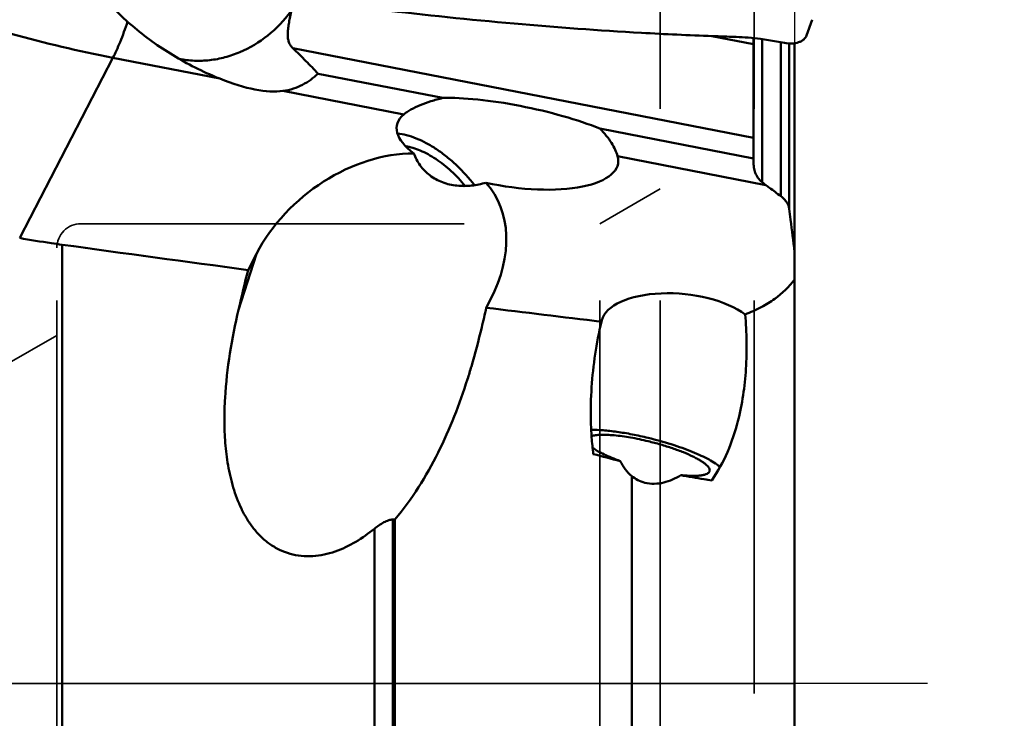
# Model space of a CAD drawing. Units: millimetres. Extents: x -34 to 93, y -46 to 80.
# Drawn here: x 26 to 43, y -1 to 11 of the extents above; entities that cross this region are included whole.
import ezdxf

# ---------------------------------------------------------------- set-up
doc = ezdxf.new("R2010")
doc.units = ezdxf.units.MM
doc.linetypes.add('CENTER', pattern=[50.8, 31.75, -6.35, 6.35, -6.35])
doc.linetypes.add('HIDDEN', pattern=[9.525, 6.35, -3.175])
for name, color, linetype, lineweight in [('1', 4, 'Continuous', 50), ('2', 7, 'Continuous', 25), ('4', 2, 'CENTER', 25), ('nocut', 7, 'Continuous', 25), ('sk3', 1, 'HIDDEN', 35), ('sk4', 2, 'CENTER', 25)]:
    doc.layers.add(name, color=color, linetype=linetype, lineweight=lineweight)
doc.styles.add('simplex', font='txt.shx', dxfattribs={"height": 3.5})
doc.dimstyles.new('\\M+18352\\M+18373\\M+1815B - ISO-25', dxfattribs={"dimscale": 0, "dimtxt": 3.5, "dimasz": 3.5, "dimexe": 1.5, "dimexo": 0, "dimgap": 2.3, "dimtad": 1, "dimdsep": 46, "dimtxsty": 'simplex', "dimcen": 0.09, "dimclrd": 256, "dimclre": 256, "dimclrt": 256, "dimadec": 0, "dimazin": 0, "dimtfac": 1, "dimtofl": 0, "dimtmove": 0, "dimatfit": 3, "dimfxl": 1, "dimtolj": 1, "dimlwd": -1, "dimlwe": -1, "dimarcsym": 0})

# ---------------------------------------------------------------- blocks, each defined once
blk = doc.blocks.new('*D4')
at = {"layer": '2'}
for p, q in [((36.946, 25.4), (66.5, 25.4)), ((65, -25.4), (65, 21.9))]:
    blk.add_line(p, q, dxfattribs=at)
blk.add_solid([(65.583, 21.9), (64.417, 21.9), (65, 25.4)], dxfattribs=at)
at = {"layer": 'Defpoints', "color": 0}
for p in [(36.946, 25.4), (65, 25.4), (36.946, -25.4)]:
    blk.add_point(p, dxfattribs=at)
at = {"layer": '2', "insert": (60.95, -1.75), "char_height": 3.5, "attachment_point": 5, "rotation": 90, "style": 'simplex'}
blk.add_mtext('\\A1;%%c50.8 [%%c2.000"]', dxfattribs=at)
blk = doc.blocks.new('_None')

msp = doc.modelspace()

# ---------------------------------------------------------------- linework, layer by layer
at = {"layer": '1'}
for p, q in [((39.42302084, 10.74312516), (39.51506718, 11.00344021)), ((38.54365552, 10.59683837), (37.85318092, 10.73143513)), ((38.24361072, 10.71850699), (38.25569883, 10.71815273)), ((38.25570159, 10.71813446), (38.2436111, 10.71850896)), ((38.54365552, 10.69801278), (38.54365552, 8.64934968)), ((38.68654047, 10.6799465), (38.68654047, 8.30986751)), ((39.05648137, 10.61719409), (38.79297137, 10.66303163)), ((38.99580864, 8.07774131), (38.99580864, 10.62771969)), ((39.13725537, 10.60880719), (39.13725537, 7.86663745)), ((39.22612429, -4.25760172), (39.22612429, 10.61343955)), ((38.54365552, 9.0418663), (30.91050001, 10.52982512)), ((27.92826863, 10.37079807), (26.38419762, 7.38455305)), ((29.69905848, 10.02561155), (27.92826863, 10.37079807)), ((31.32861648, 10.10776735), (33.39423943, 9.70510787)), ((32.74788784, 9.43129213), (30.74682901, 9.82136582)), ((32.74762189, 9.43106273), (32.74788784, 9.43129213)), ((35.99594964, 9.19794701), (38.54365552, 8.70131342)), ((38.74906211, 8.2614617), (36.29273918, 8.74028134)), ((27.08747777, 7.27220355), (27.08747777, -3.1008447)), ((30.30757458, 7.12273405), (30.01125766, 6.19355129)), ((30.16780195, 6.8524138), (30.30757458, 7.12273405)), ((34.18875752, 6.36616099), (34.1168857, 6.22716091)), ((36.02994107, 6.0189631), (36.02494518, 5.9962119)), ((36.52650193, -3.99878252), (36.52650193, 3.43504945)), ((32.5689004, 2.71577961), (32.5689004, -3.02657996)), ((32.60267372, -3.04398375), (32.60267372, 2.71663534)), ((32.26248262, -2.91835812), (32.26248262, 2.56426359))]:
    msp.add_line(p, q, dxfattribs=at)
for centre, major_axis, ratio, start_param, end_param in [((27.81698425, 13.01977371), (3.28720833, -3.02949709), 0.3208489842, 5.5811124757, 6.0248715052), ((34.73692317, 9.16569214), (1.82156248, -0.38552499), 0.2084330067, 0.8526906632, 2.4425995245), ((34.46678158, 8.93277196), (1.83317128, -0.31348356), 0.3704339038, 2.8449502793, 3.7709090728), ((32.24816606, 6.74444755), (1.91342863, 1.49481751), 0.727100293, 0.7456621649, 2.1340038489), ((34.46678158, 8.93277196), (1.83317128, -0.31348356), 0.3704339038, 4.5803208373, 6.4553825148), ((32.24816606, 6.74444755), (1.91342863, 1.49481751), 0.727100293, 5.275596417, 6.3286092128), ((32.51265119, 0), (4.91705626, 24.63753014), 0.1496307662, 1.3189333685, 1.3466530127), ((37.32868393, 5.85104912), (1.30647236, -0.12457195), 0.4627511278, 0.6472184395, 3.0692651799), ((36.60550593, -0.0928182), (4.93825126, 24.74351254), 0.1496302839, 1.34248631, 1.3561542342), ((153.43042288, 3.75030743), (218.98733222, -20.08121098), 0.0455861898, 4.1403739977, 4.1507300331), ((65.10686714, 1.82063114), (97.07883596, -23.66598952), 0.0522203001, 4.4194456299, 4.4242739057)]:
    msp.add_ellipse(centre, major_axis=major_axis, ratio=ratio, start_param=start_param, end_param=end_param, dxfattribs=at)
for points, knots in [([(27.9282714, 10.37079753), (26.79468465, 10.59177165), (24.55265753, 11.21502004), (22.43296984, 12.17448608), (21.41437222, 12.73286518)], [0, 0, 0, 0, 0.4985576822, 1, 1, 1, 1]), ([(28.17259746, 10.96863588), (28.14773421, 10.99097178), (28.04864485, 11.08216967), (27.95413772, 11.17839005), (27.88637387, 11.25361406)], [0, 0, 0, 0, 0.24818584, 1, 1, 1, 1]), ([(30.87682771, 11.13873105), (30.76727393, 10.99105952), (30.51356059, 10.72545276), (30.12333731, 10.48931942), (29.78922974, 10.37412983), (29.53448079, 10.32604318), (29.27905559, 10.31677771), (29.1107942, 10.3367568), (29.028576, 10.35317285)], [0, 0, 0, 0, 0.2608689969, 0.5146343602, 0.6386990147, 0.7607524487, 0.8810502541, 1, 1, 1, 1]), ([(30.91050001, 10.52982512), (30.89605755, 10.54356229), (30.87005857, 10.57467964), (30.84298161, 10.63072276), (30.82786908, 10.6950988), (30.82379219, 10.76760072), (30.82964425, 10.84815391), (30.84311367, 10.9367665), (30.8621806, 11.03342552), (30.87698489, 11.1004371), (30.8848184, 11.13529806)], [0, 0, 0, 0, 0.0944916286, 0.1900563332, 0.2924523126, 0.4059270907, 0.5330194118, 0.6746720883, 0.8306157516, 1, 1, 1, 1]), ([(36.68717715, 10.78540677), (35.98283217, 10.82467349), (34.54069334, 10.93065915), (33.10253956, 11.08067125), (32.36736473, 11.1675903)], [0, 0, 0, 0, 0.4879450461, 1, 1, 1, 1]), ([(28.17259746, 10.96863588), (28.13384656, 10.85573935), (28.07514145, 10.69554904), (27.99045486, 10.49741656), (27.94891776, 10.4107335), (27.92826862, 10.37079807)], [0, 0, 0, 0, 0.5540543262, 0.791313656, 1, 1, 1, 1]), ([(28.83657967, 10.46932431), (28.71971068, 10.54322785), (28.49097476, 10.7003006), (28.27591907, 10.8758169), (28.17259746, 10.96863588)], [0, 0, 0, 0, 0.498889487, 1, 1, 1, 1]), ([(38.24362264, 10.71850549), (38.11764784, 10.72221302), (37.59862437, 10.73931794), (37.07984025, 10.76351811), (36.68717633, 10.78540881)], [0, 0, 0, 0, 0.2426894234, 1, 1, 1, 1]), ([(38.7929698, 10.66301219), (38.74881237, 10.6707244), (38.5708439, 10.69853914), (38.39091714, 10.71373702), (38.25570159, 10.71813446)], [0, 0, 0, 0, 0.2488764418, 1, 1, 1, 1]), ([(39.4230214, 10.74311996), (39.41852419, 10.73040134), (39.40555576, 10.70553091), (39.37625917, 10.67359367), (39.3379105, 10.64740438), (39.27390632, 10.61973404), (39.17769585, 10.60409083), (39.09784216, 10.61000622), (39.0564771, 10.61717255)], [0, 0, 0, 0, 0.0970393393, 0.1988720775, 0.3087927689, 0.4285907957, 0.6980178563, 1, 1, 1, 1]), ([(29.57838003, 10.07603399), (29.44887633, 10.13219061), (29.1964826, 10.25435917), (28.95399351, 10.39507623), (28.83657967, 10.46932431)], [0, 0, 0, 0, 0.5039901363, 1, 1, 1, 1]), ([(31.32861648, 10.10776735), (31.26299439, 10.17936481), (31.12556263, 10.32207523), (30.98363905, 10.46025782), (30.91050001, 10.52982512)], [0, 0, 0, 0, 0.4903580331, 1, 1, 1, 1]), ([(29.69905848, 10.02561155), (29.68889295, 10.02969614), (29.64849676, 10.04609321), (29.60832726, 10.06304799), (29.57838003, 10.07603399)], [0, 0, 0, 0, 0.2512888316, 1, 1, 1, 1]), ([(30.74682901, 9.82136582), (30.80553901, 9.82947603), (30.91742764, 9.85501315), (31.0716537, 9.92048512), (31.20816811, 10.00519244), (31.28989069, 10.07219746), (31.3286164, 10.1077674)], [0, 0, 0, 0, 0.2701320191, 0.5196851546, 0.7603380142, 1, 1, 1, 1]), ([(32.74788784, 9.43129213), (32.76482564, 9.44587486), (32.80286427, 9.47442833), (32.89197384, 9.52901374), (33.02423678, 9.59091186), (33.20166014, 9.65435085), (33.32839809, 9.68918481), (33.39423943, 9.70510787)], [0, 0, 0, 0, 0.0948232493, 0.2012879035, 0.4429243012, 0.7126118857, 1, 1, 1, 1]), ([(35.99594964, 9.19794701), (36.03435222, 9.16001053), (36.10401004, 9.08388619), (36.19039624, 8.96540681), (36.25368035, 8.85191031), (36.28280322, 8.77624059), (36.29273918, 8.74028134)], [0, 0, 0, 0, 0.2939990203, 0.5607164881, 0.796814391, 1, 1, 1, 1]), ([(32.64403464, 9.11464071), (32.69485057, 9.11036595), (32.80105015, 9.0912633), (32.96151072, 9.03754596), (33.12787137, 8.95859872), (33.29656499, 8.85613424), (33.46403701, 8.73233524), (33.68239504, 8.54101677), (33.83087521, 8.37652724), (33.92149407, 8.25940478)], [0, 0, 0, 0, 0.0971619698, 0.204504428, 0.3215765482, 0.4472701481, 0.5800017193, 0.7178506729, 1, 1, 1, 1]), ([(33.7672433, 8.24622868), (33.69565193, 8.3337677), (33.54356214, 8.49550498), (33.33035944, 8.66583295), (33.15423787, 8.7731809), (33.02662794, 8.83538437), (32.90285997, 8.87998287), (32.82060421, 8.89823231), (32.78089379, 8.90373754)], [0, 0, 0, 0, 0.2805962777, 0.5488917179, 0.6742345458, 0.7917717933, 0.9005254322, 1, 1, 1, 1]), ([(32.91644059, 8.78650684), (32.94200847, 8.71628392), (33.0130594, 8.58017082), (33.12028183, 8.4697278), (33.18115328, 8.42311671)], [0, 0, 0, 0, 0.4936098341, 1, 1, 1, 1]), ([(38.68653863, 8.30986751), (38.65991162, 8.33113975), (38.61393724, 8.37861775), (38.56918398, 8.4643106), (38.54725203, 8.5554818), (38.54365552, 8.61774052), (38.54365552, 8.64934968)], [0, 0, 0, 0, 0.2680077558, 0.511503843, 0.751429409, 1, 1, 1, 1]), ([(33.18115328, 8.42311671), (33.21296359, 8.39875861), (33.28067924, 8.35466211), (33.42797474, 8.28710441), (33.62830437, 8.24211799), (33.87311849, 8.24522748), (34.03277102, 8.27817642), (34.11026755, 8.30089766)], [0, 0, 0, 0, 0.1238032855, 0.2485675543, 0.4992755275, 0.7504514463, 1, 1, 1, 1]), ([(38.74906211, 8.2614617), (38.76951852, 8.24611122), (38.8515979, 8.18464379), (38.93390557, 8.12348125), (38.99580882, 8.07774131)], [0, 0, 0, 0, 0.2494094087, 1, 1, 1, 1]), ([(38.99580882, 8.07774131), (39.01651045, 8.06244501), (39.05330061, 8.03071916), (39.09653186, 7.9771655), (39.12522743, 7.92271077), (39.13504788, 7.88493278), (39.13725537, 7.86663745)], [0, 0, 0, 0, 0.2962984137, 0.556023984, 0.7878691319, 1, 1, 1, 1]), ([(39.13725537, 7.86663745), (39.1444441, 7.80705848), (39.17344823, 7.56865167), (39.20329406, 7.33034739), (39.22612429, 7.15164639)], [0, 0, 0, 0, 0.2498749334, 1, 1, 1, 1]), ([(27.08747262, 7.27220476), (27.02851942, 7.28028635), (26.79349413, 7.31385282), (26.55920817, 7.35259892), (26.38419762, 7.38455305)], [0, 0, 0, 0, 0.2506422446, 1, 1, 1, 1]), ([(39.22612429, 6.69491468), (39.13492177, 6.57261092), (38.95589894, 6.40462833), (38.66713355, 6.22745519), (38.49696271, 6.15117483), (38.40569933, 6.11620843)], [0, 0, 0, 0, 0.4508601981, 0.7111808467, 1, 1, 1, 1]), ([(30.01125766, 6.19355129), (29.95493434, 5.95417259), (29.8578282, 5.47005209), (29.78727495, 4.85543603), (29.77241985, 4.3591145), (29.78651121, 3.98525887), (29.83146117, 3.61269328), (29.91488061, 3.24568866), (30.02524601, 2.95063418), (30.1445343, 2.72903447), (30.25145822, 2.57288833), (30.37715737, 2.43100776), (30.52217253, 2.30844042), (30.68534226, 2.2107869), (30.86320504, 2.14298495), (31.05030479, 2.10772657), (31.24058754, 2.1046162), (31.42895311, 2.13074928), (31.67266871, 2.19906462), (31.95912205, 2.33676892), (32.16500688, 2.48423175), (32.26248262, 2.56426359)], [0, 0, 0, 0, 0.1229128569, 0.2465606472, 0.308669621, 0.370946844, 0.4333830698, 0.4959656357, 0.5586745092, 0.5901041657, 0.6215645605, 0.6530523642, 0.6845636008, 0.7160941805, 0.7476405808, 0.7791997839, 0.8107682595, 0.8423414813, 0.8739145823, 0.9369623358, 1, 1, 1, 1]), ([(38.28609528, 4.34785157), (38.32215476, 4.48885544), (38.37903166, 4.77697763), (38.4246173, 5.21756325), (38.43500202, 5.66569345), (38.41938019, 5.96591091), (38.40569933, 6.11620843)], [0, 0, 0, 0, 0.2452805883, 0.4939338431, 0.745657226, 1, 1, 1, 1]), ([(33.80484852, 5.04312352), (33.82740658, 5.11386015), (33.91427244, 5.39689037), (33.98944462, 5.68347015), (34.03992315, 5.89945014)], [0, 0, 0, 0, 0.2507928867, 1, 1, 1, 1]), ([(35.89007717, 3.80117672), (35.87779045, 3.89318852), (35.8592771, 4.07786105), (35.84245087, 4.44766572), (35.85421556, 4.90916859), (35.91364595, 5.45770654), (35.98273591, 5.81828091), (36.02494518, 5.9962119)], [0, 0, 0, 0, 0.1260094425, 0.2517529473, 0.5023400914, 0.7517657535, 1, 1, 1, 1]), ([(32.60267375, 2.71663541), (32.74553423, 2.88478054), (33.00453118, 3.2433667), (33.32621453, 3.82065767), (33.59230684, 4.42263669), (33.73855901, 4.83525567), (33.80484852, 5.04312352)], [0, 0, 0, 0, 0.251286429, 0.5018695343, 0.7515128121, 1, 1, 1, 1]), ([(37.85189912, 3.36545512), (37.9548134, 3.51178808), (38.12819607, 3.83008202), (38.24135187, 4.17289083), (38.28609528, 4.34785157)], [0, 0, 0, 0, 0.4976455184, 1, 1, 1, 1]), ([(35.85428996, 4.20202562), (35.9198685, 4.20309231), (36.06270193, 4.19711391), (36.28967335, 4.17148185), (36.53936237, 4.12909239), (36.71134526, 4.09134375), (36.79921593, 4.06998441)], [0, 0, 0, 0, 0.2057751926, 0.4477953288, 0.7162842466, 1, 1, 1, 1]), ([(36.79921593, 4.01435479), (36.70183086, 4.03802685), (36.51503799, 4.07742628), (36.28687871, 4.10968758), (36.1228458, 4.12094307), (36.02003993, 4.12189975), (35.93376117, 4.11586497), (35.8823954, 4.10629551), (35.86030147, 4.09963731)], [0, 0, 0, 0, 0.3165908497, 0.6026331019, 0.7270231921, 0.8357749417, 0.9271064454, 1, 1, 1, 1]), ([(36.79921593, 4.06998441), (36.92811044, 4.03865312), (37.11719365, 3.98616677), (37.35952134, 3.90494644), (37.52527883, 3.8421459), (37.67390058, 3.77807763), (37.80197685, 3.71428782), (37.90654951, 3.65234895), (37.96582982, 3.60844122), (37.99019556, 3.58650234)], [0, 0, 0, 0, 0.3075563925, 0.4545203176, 0.5924842119, 0.718411583, 0.8296332614, 0.9239797033, 1, 1, 1, 1]), ([(37.81647668, 3.52055631), (37.81842833, 3.52818666), (37.81834974, 3.54605641), (37.80680653, 3.572945), (37.78539627, 3.6012055), (37.7542003, 3.63109342), (37.71342116, 3.66250292), (37.66336069, 3.69516139), (37.60448209, 3.72874696), (37.51100568, 3.7762997), (37.37662124, 3.83473156), (37.19810075, 3.9004487), (37.00334565, 3.96160076), (36.8681491, 3.99759872), (36.79921593, 4.01435479)], [0, 0, 0, 0, 0.0202405873, 0.0441707752, 0.0740352638, 0.1108352621, 0.154888375, 0.2061432272, 0.2643250661, 0.3290063316, 0.4755869789, 0.6405846198, 0.8176895025, 1, 1, 1, 1]), ([(35.87730937, 3.90535265), (35.90412347, 3.88576186), (35.96643662, 3.84678671), (36.07270844, 3.79203259), (36.19851912, 3.73672818), (36.28937665, 3.70197832), (36.33744776, 3.68468789)], [0, 0, 0, 0, 0.1946977538, 0.429886466, 0.7004865638, 1, 1, 1, 1]), ([(36.52650193, 3.43504945), (36.48529347, 3.46761914), (36.41366991, 3.54650507), (36.36069589, 3.63764151), (36.33744776, 3.68468789)], [0, 0, 0, 0, 0.5002305582, 1, 1, 1, 1]), ([(36.74296984, 3.32713108), (36.70367445, 3.33713079), (36.62709058, 3.36584753), (36.55829533, 3.40992109), (36.52650193, 3.43504945)], [0, 0, 0, 0, 0.5001420243, 1, 1, 1, 1]), ([(36.74296984, 3.32713108), (36.79428651, 3.31407225), (36.90045766, 3.30251365), (37.05707855, 3.32420347), (37.20410817, 3.37540178), (37.29468386, 3.42433336), (37.3377757, 3.45146725)], [0, 0, 0, 0, 0.2547733765, 0.5066533927, 0.75498971, 1, 1, 1, 1]), ([(37.33777686, 3.45146715), (37.37089329, 3.44814675), (37.43412431, 3.44294689), (37.52416917, 3.43954741), (37.603875, 3.440918), (37.67219299, 3.44700023), (37.72821415, 3.45767211), (37.76654817, 3.47101878), (37.7897037, 3.48463832), (37.80246531, 3.49535586), (37.81166737, 3.50726707), (37.81534462, 3.51613032), (37.81647668, 3.52055631)], [0, 0, 0, 0, 0.197937293, 0.3771992552, 0.5356794618, 0.671761911, 0.78455365, 0.8743148813, 0.9112924677, 0.9437736966, 0.9728304628, 1, 1, 1, 1]), ([(37.8518992, 3.36545513), (37.81014291, 3.37132101), (37.63823992, 3.39672178), (37.46701173, 3.42662982), (37.33777686, 3.45146715)], [0, 0, 0, 0, 0.2426610256, 1, 1, 1, 1]), ([(32.26248262, 2.56426359), (32.28722339, 2.58457684), (32.3378851, 2.62273442), (32.41660237, 2.67065625), (32.48335207, 2.70033383), (32.53417114, 2.71344665), (32.55785204, 2.71587773), (32.56890173, 2.71577958)], [0, 0, 0, 0, 0.27672354, 0.547303064, 0.7955666361, 0.9044770755, 1, 1, 1, 1])]:
    msp.add_open_spline(points, degree=3, knots=knots, dxfattribs=at)
for points in [[(38.68653863, 8.30986751), (38.70713146, 8.29341595), (38.72798101, 8.27728109), (38.74906298, 8.26146119)], [(30.16780195, 6.85241381), (29.14091729, 6.99154775), (28.11413836, 7.13146445), (27.08747262, 7.27220476)], [(32.60267375, 2.71663541), (32.59143291, 2.71596258), (32.58016224, 2.71567955), (32.56890173, 2.71577958)]]:
    msp.add_open_spline(points, degree=3, dxfattribs=at)
at = {"layer": '4'}
msp.add_line((41.42761012, 0), (-3.45182363, 0), dxfattribs=at)
at = {"layer": 'nocut'}
for p in [(39.22612571, 22.81391108), (0, 0)]:
    msp.add_line(p, (39.22612571, 0), dxfattribs=at)
at = {"layer": 'sk3'}
for p, q in [((38.55430146, 0), (38.55430146, 18.73286501)), ((37, 0), (37, 11.69615242)), ((35.99940348, 7.62), (36.99940348, 8.19735027)), ((27.4, 7.62), (35.99940348, 7.62)), ((36, 0), (36, 7.62)), ((27, 0), (27, 7.22)), ((26.1339746, 5.27), (27, 5.77)), ((27, 0), (27, -7.22)), ((35.99940348, 0), (35.99940348, -7.62)), ((36.99940348, 0), (36.99940348, -5.1674921)), ((38.55370493, -19.21923714), (38.55370493, 0))]:
    msp.add_line(p, q, dxfattribs=at)
msp.add_arc((27.4, 7.22), 0.4, 90, 180, dxfattribs=at)
at = {"layer": 'sk4'}
msp.add_line((41.42761012, 0), (-3.45182363, 0), dxfattribs=at)

# ---------------------------------------------------------------- dimensions: what is measured, and where the dimension line sits
at = {"layer": '2'}
dim = msp.add_linear_dim(base=(65, 25.4), p1=(36.9464312428, -25.4), p2=(36.9464312428, 25.4), angle=90, text='%%c<>', dimstyle='\\M+18352\\M+18373\\M+1815B - ISO-25', override={"dimscale": 1, "dimdec": 8, "dimblk1": 'None', "dimsah": 1, "dimse1": 1}, dxfattribs=at)
dim.commit()
dim.dimension.update_dxf_attribs({"geometry": '*D4', "text_midpoint": (60.95, -1.75)})

doc.saveas('drawing.dxf')
